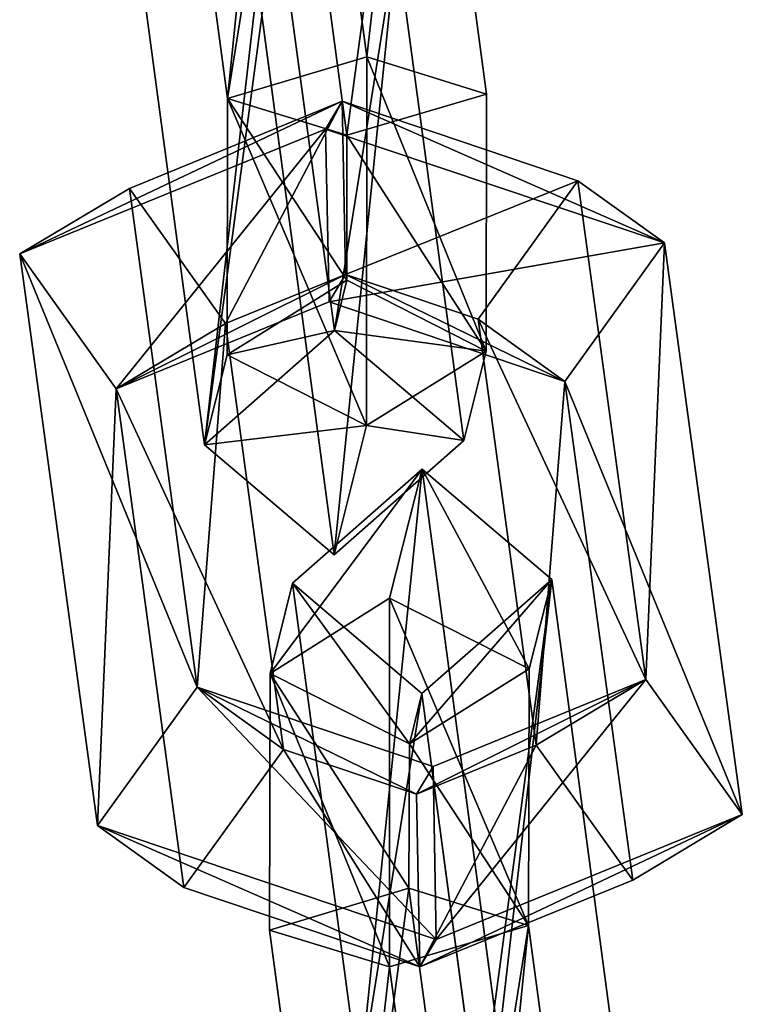
# Model space of a CAD drawing. Extents: x -192 to 640, y -680 to -276.
# Drawn here: x 215 to 216, y -587 to -585 of the extents above; entities that cross this region are included whole.
import ezdxf

# ---------------------------------------------------------------- set-up
doc = ezdxf.new("R2010")
doc.units = 0
doc.layers.get('0').update_dxf_attribs({"color": 13, "linetype": 'CONTINUOUS'})

# ---------------------------------------------------------------- blocks, each defined once
blk = doc.blocks.new('SKP433F')
for p, q in [((-41.8562, -1072.63, 1614.44), (-43.7231, -1058.67, 1597.77)), ((-46.887, -1061.45, 1597.61), (-45.2577, -1073.64, 1612.16)), ((-40.5684, -1061.36, 1596.99), (-38.9391, -1073.54, 1611.54)), ((-42.3405, -1074.54, 1609.26), (-43.7329, -1064.13, 1596.83)), ((-44.0486, -1068.89, 1592.88), (-42.6466, -1079.3, 1605.31)), ((-39.4927, -1081.98, 1604.52), (-41.1315, -1069.8, 1589.97)), ((-45.8107, -1082.09, 1605.15), (-47.4497, -1069.91, 1590.59)), ((-44.5232, -1070.81, 1587.69), (-42.6562, -1084.77, 1604.36)), ((-45.2577, -1073.64, 1612.16), (-41.8562, -1072.63, 1614.44)), ((-41.8562, -1072.63, 1614.44), (-41.8678, -1081.62, 1612.89)), ((-41.8562, -1072.63, 1614.44), (-38.9391, -1073.54, 1611.54)), ((-47.6474, -1075.84, 1611.38), (-42.4593, -1073.71, 1608.41)), ((-45.2641, -1079.89, 1611.08), (-45.2577, -1073.64, 1612.16)), ((-45.2577, -1073.64, 1612.16), (-42.3405, -1074.54, 1609.26)), ((-42.4593, -1073.71, 1608.41), (-42.8604, -1074.39, 1604.26)), ((-42.3734, -1077.93, 1608.51), (-42.4593, -1073.71, 1608.41)), ((-36.7097, -1075.65, 1610.29), (-42.4593, -1073.71, 1608.41)), ((-38.9391, -1073.54, 1611.54), (-42.3405, -1074.54, 1609.26)), ((-38.9391, -1073.54, 1611.54), (-38.9455, -1079.8, 1610.45)), ((-42.8604, -1074.39, 1604.26), (-50.3214, -1077.43, 1608.54)), ((-34.5981, -1077.16, 1606.97), (-42.8604, -1074.39, 1604.26)), ((-42.8604, -1074.39, 1604.26), (-42.7736, -1078.6, 1604.37)), ((-42.3423, -1078.07, 1608.65), (-42.3405, -1074.54, 1609.26)), ((-47.6474, -1075.84, 1611.38), (-50.3214, -1077.43, 1608.54)), ((-47.6474, -1075.84, 1611.38), (-45.9914, -1088, 1625.95)), ((-45.3026, -1079.13, 1610.18), (-47.6474, -1075.84, 1611.38)), ((-36.7097, -1075.65, 1610.29), (-39.1403, -1079.02, 1609.56)), ((-35.0535, -1087.81, 1624.85), (-36.7097, -1075.65, 1610.29)), ((-36.7097, -1075.65, 1610.29), (-34.5981, -1077.16, 1606.97)), ((-37.0241, -1080.54, 1606.24), (-34.5981, -1077.16, 1606.97)), ((-34.5981, -1077.16, 1606.97), (-32.7002, -1091.1, 1623.66)), ((-48.422, -1091.37, 1625.22), (-50.3214, -1077.43, 1608.54)), ((-50.3214, -1077.43, 1608.54), (-47.9714, -1080.72, 1607.34)), ((-45.3026, -1079.13, 1610.18), (-42.3734, -1077.93, 1608.51)), ((-42.7736, -1078.6, 1604.37), (-42.3734, -1077.93, 1608.51)), ((-42.3734, -1077.93, 1608.51), (-39.1403, -1079.02, 1609.56)), ((-45.2641, -1079.89, 1611.08), (-42.3423, -1078.07, 1608.65)), ((-42.6466, -1079.3, 1605.31), (-42.3423, -1078.07, 1608.65)), ((-42.3423, -1078.07, 1608.65), (-38.9455, -1079.8, 1610.45)), ((-47.9714, -1080.72, 1607.34), (-42.7736, -1078.6, 1604.37)), ((-42.7736, -1078.6, 1604.37), (-37.0241, -1080.54, 1606.24)), ((-45.3026, -1079.13, 1610.18), (-47.9714, -1080.72, 1607.34)), ((-43.8844, -1089.52, 1622.62), (-45.3026, -1079.13, 1610.18)), ((-39.1403, -1079.02, 1609.56), (-37.7238, -1089.41, 1622.02)), ((-39.1403, -1079.02, 1609.56), (-37.0241, -1080.54, 1606.24)), ((-45.8107, -1082.09, 1605.15), (-42.6466, -1079.3, 1605.31)), ((-42.6466, -1079.3, 1605.31), (-39.4927, -1081.98, 1604.52)), ((-45.8107, -1082.09, 1605.15), (-45.2641, -1079.89, 1611.08)), ((-41.8678, -1081.62, 1612.89), (-45.2641, -1079.89, 1611.08)), ((-38.9455, -1079.8, 1610.45), (-41.8678, -1081.62, 1612.89)), ((-38.9455, -1079.8, 1610.45), (-39.4927, -1081.98, 1604.52)), ((-35.3706, -1092.7, 1620.82), (-37.0241, -1080.54, 1606.24)), ((-47.9714, -1080.72, 1607.34), (-46.315, -1092.88, 1621.9)), ((-41.8678, -1081.62, 1612.89), (-42.6562, -1084.77, 1604.36)), ((-42.6562, -1084.77, 1604.36), (-45.8107, -1082.09, 1605.15)), ((-42.6562, -1084.77, 1604.36), (-39.4927, -1081.98, 1604.52)), ((-40.5031, -1082.68, 1626.53), (-43.6669, -1085.46, 1626.37)), ((-41.3016, -1085.83, 1618.01), (-40.5031, -1082.68, 1626.53)), ((-38.6362, -1096.64, 1643.2), (-40.5031, -1082.68, 1626.53)), ((-37.3484, -1085.37, 1625.74), (-40.5031, -1082.68, 1626.53)), ((-43.6669, -1085.46, 1626.37), (-44.2137, -1087.66, 1620.43)), ((-43.6669, -1085.46, 1626.37), (-42.0376, -1097.65, 1640.92)), ((-40.5129, -1088.15, 1625.58), (-43.6669, -1085.46, 1626.37)), ((-40.5129, -1088.15, 1625.58), (-37.3484, -1085.37, 1625.74)), ((-37.3484, -1085.37, 1625.74), (-37.8955, -1087.55, 1619.81)), ((-37.3484, -1085.37, 1625.74), (-35.7191, -1097.55, 1640.29)), ((-41.3016, -1085.83, 1618.01), (-44.2137, -1087.66, 1620.43)), ((-41.3032, -1094.82, 1616.45), (-41.3016, -1085.83, 1618.01)), ((-37.8955, -1087.55, 1619.81), (-41.3016, -1085.83, 1618.01)), ((-40.817, -1089.38, 1622.24), (-37.8955, -1087.55, 1619.81)), ((-37.9115, -1093.81, 1618.73), (-37.8955, -1087.55, 1619.81)), ((-44.2137, -1087.66, 1620.43), (-44.2297, -1093.92, 1619.35)), ((-44.2137, -1087.66, 1620.43), (-40.817, -1089.38, 1622.24)), ((-40.2417, -1089.93, 1627.83), (-35.0535, -1087.81, 1624.85)), ((-37.7238, -1089.41, 1622.02), (-35.0535, -1087.81, 1624.85)), ((-32.7002, -1091.1, 1623.66), (-35.0535, -1087.81, 1624.85)), ((-48.422, -1091.37, 1625.22), (-45.9914, -1088, 1625.95)), ((-45.9914, -1088, 1625.95), (-43.8844, -1089.52, 1622.62)), ((-45.9914, -1088, 1625.95), (-40.2417, -1089.93, 1627.83)), ((-40.5129, -1088.15, 1625.58), (-40.817, -1089.38, 1622.24)), ((-39.1205, -1098.56, 1638.01), (-40.5129, -1088.15, 1625.58)), ((-46.315, -1092.88, 1621.9), (-43.8844, -1089.52, 1622.62)), ((-40.6481, -1090.61, 1623.69), (-43.8844, -1089.52, 1622.62)), ((-40.817, -1089.38, 1622.24), (-40.8286, -1092.9, 1621.63)), ((-37.7238, -1089.41, 1622.02), (-40.6481, -1090.61, 1623.69)), ((-35.3706, -1092.7, 1620.82), (-37.7238, -1089.41, 1622.02)), ((-40.6481, -1090.61, 1623.69), (-40.2417, -1089.93, 1627.83)), ((-40.2417, -1089.93, 1627.83), (-40.167, -1094.15, 1627.93)), ((-40.5657, -1094.82, 1623.78), (-40.6481, -1090.61, 1623.69)), ((-40.167, -1094.15, 1627.93), (-32.7002, -1091.1, 1623.66)), ((-32.7002, -1091.1, 1623.66), (-35.3706, -1092.7, 1620.82)), ((-46.315, -1092.88, 1621.9), (-48.422, -1091.37, 1625.22)), ((-48.422, -1091.37, 1625.22), (-40.167, -1094.15, 1627.93)), ((-40.5657, -1094.82, 1623.78), (-46.315, -1092.88, 1621.9)), ((-40.8286, -1092.9, 1621.63), (-44.2297, -1093.92, 1619.35)), ((-37.9115, -1093.81, 1618.73), (-40.8286, -1092.9, 1621.63)), ((-40.8286, -1092.9, 1621.63), (-39.4266, -1103.31, 1634.06)), ((-35.3706, -1092.7, 1620.82), (-40.5657, -1094.82, 1623.78)), ((-37.9115, -1093.81, 1618.73), (-41.3032, -1094.82, 1616.45)), ((-36.2726, -1105.99, 1633.28), (-37.9115, -1093.81, 1618.73)), ((-42.5906, -1106.1, 1633.91), (-44.2297, -1093.92, 1619.35)), ((-44.2297, -1093.92, 1619.35), (-41.3032, -1094.82, 1616.45)), ((-40.167, -1094.15, 1627.93), (-40.5657, -1094.82, 1623.78)), ((-41.3032, -1094.82, 1616.45), (-39.4362, -1108.78, 1633.12))]:
    blk.add_line(p, q)
at = {"color": 7}
mesh = blk.add_polyface(dxfattribs=at)
corners = [(-45.2577, -1073.64, 1612.16), (-43.7231, -1058.67, 1597.77), (-46.887, -1061.45, 1597.61), (-41.8562, -1072.63, 1614.44)]
mesh.append_faces([[corners[k] for k in face] for face in [(0, 1, 2), (1, 0, 3)]], dxfattribs={"vtx0": -1, "color": 7})
mesh = blk.add_polyface(dxfattribs=at)
corners = [(-40.5684, -1061.36, 1596.99), (-41.8562, -1072.63, 1614.44), (-38.9391, -1073.54, 1611.54), (-43.7231, -1058.67, 1597.77)]
mesh.append_faces([[corners[k] for k in face] for face in [(0, 1, 2), (1, 0, 3)]], dxfattribs={"vtx0": -1, "color": 7})
mesh = blk.add_polyface(dxfattribs=at)
corners = [(-45.2577, -1073.64, 1612.16), (-43.7329, -1064.13, 1596.83), (-42.3405, -1074.54, 1609.26), (-46.887, -1061.45, 1597.61)]
mesh.append_faces([[corners[k] for k in face] for face in [(0, 1, 2), (1, 0, 3)]], dxfattribs={"vtx0": -1, "color": 7})
mesh = blk.add_polyface(dxfattribs=at)
corners = [(-40.5684, -1061.36, 1596.99), (-42.3405, -1074.54, 1609.26), (-43.7329, -1064.13, 1596.83), (-38.9391, -1073.54, 1611.54)]
mesh.append_faces([[corners[k] for k in face] for face in [(0, 1, 2), (1, 0, 3)]], dxfattribs={"vtx0": -1, "color": 7})
mesh = blk.add_polyface(dxfattribs=at)
corners = [(-45.8107, -1082.09, 1605.15), (-44.0486, -1068.89, 1592.88), (-47.4497, -1069.91, 1590.59), (-42.6466, -1079.3, 1605.31)]
mesh.append_faces([[corners[k] for k in face] for face in [(0, 1, 2), (1, 0, 3)]], dxfattribs={"vtx0": -1, "color": 7})
mesh = blk.add_polyface(dxfattribs=at)
corners = [(-41.1315, -1069.8, 1589.97), (-42.6466, -1079.3, 1605.31), (-39.4927, -1081.98, 1604.52), (-44.0486, -1068.89, 1592.88)]
mesh.append_faces([[corners[k] for k in face] for face in [(0, 1, 2), (1, 0, 3)]], dxfattribs={"vtx0": -1, "color": 7})
mesh = blk.add_polyface(dxfattribs=at)
corners = [(-41.1315, -1069.8, 1589.97), (-42.6562, -1084.77, 1604.36), (-44.5232, -1070.81, 1587.69), (-39.4927, -1081.98, 1604.52)]
mesh.append_faces([[corners[k] for k in face] for face in [(0, 1, 2), (1, 0, 3)]], dxfattribs={"vtx0": -1, "color": 7})
mesh = blk.add_polyface(dxfattribs=at)
corners = [(-45.8107, -1082.09, 1605.15), (-44.5232, -1070.81, 1587.69), (-42.6562, -1084.77, 1604.36), (-47.4497, -1069.91, 1590.59)]
mesh.append_faces([[corners[k] for k in face] for face in [(0, 1, 2), (1, 0, 3)]], dxfattribs={"vtx0": -1, "color": 7})
mesh = blk.add_polyface(dxfattribs=at)
corners = [(-41.8678, -1081.62, 1612.89), (-45.2577, -1073.64, 1612.16), (-45.2641, -1079.89, 1611.08), (-41.8562, -1072.63, 1614.44)]
mesh.append_faces([[corners[k] for k in face] for face in [(0, 1, 2), (1, 0, 3)]], dxfattribs={"vtx0": -1, "color": 7})
mesh = blk.add_polyface(dxfattribs=at)
corners = [(-38.9455, -1079.8, 1610.45), (-41.8562, -1072.63, 1614.44), (-41.8678, -1081.62, 1612.89), (-38.9391, -1073.54, 1611.54)]
mesh.append_faces([[corners[k] for k in face] for face in [(0, 1, 2), (1, 0, 3)]], dxfattribs={"vtx0": -1, "color": 7})
mesh = blk.add_polyface(dxfattribs=at)
corners = [(-50.3214, -1077.43, 1608.54), (-42.4593, -1073.71, 1608.41), (-42.8604, -1074.39, 1604.26), (-47.6474, -1075.84, 1611.38)]
mesh.append_faces([[corners[k] for k in face] for face in [(0, 1, 2), (1, 0, 3)]], dxfattribs={"vtx0": -1, "color": 7})
mesh = blk.add_polyface(dxfattribs=at)
corners = [(-45.3026, -1079.13, 1610.18), (-42.4593, -1073.71, 1608.41), (-47.6474, -1075.84, 1611.38), (-42.3734, -1077.93, 1608.51)]
mesh.append_faces([[corners[k] for k in face] for face in [(0, 1, 2), (1, 0, 3)]], dxfattribs={"vtx0": -1, "color": 7})
mesh = blk.add_polyface(dxfattribs=at)
corners = [(-45.2577, -1073.64, 1612.16), (-42.3423, -1078.07, 1608.65), (-45.2641, -1079.89, 1611.08), (-42.3405, -1074.54, 1609.26)]
mesh.append_faces([[corners[k] for k in face] for face in [(0, 1, 2), (1, 0, 3)]], dxfattribs={"vtx0": -1, "color": 7})
mesh = blk.add_polyface(dxfattribs=at)
corners = [(-42.4593, -1073.71, 1608.41), (-34.5981, -1077.16, 1606.97), (-42.8604, -1074.39, 1604.26), (-36.7097, -1075.65, 1610.29)]
mesh.append_faces([[corners[k] for k in face] for face in [(0, 1, 2), (1, 0, 3)]], dxfattribs={"vtx0": -1, "color": 7})
mesh = blk.add_polyface(dxfattribs=at)
corners = [(-42.3734, -1077.93, 1608.51), (-36.7097, -1075.65, 1610.29), (-42.4593, -1073.71, 1608.41), (-39.1403, -1079.02, 1609.56)]
mesh.append_faces([[corners[k] for k in face] for face in [(0, 1, 2), (1, 0, 3)]], dxfattribs={"vtx0": -1, "color": 7})
mesh = blk.add_polyface(dxfattribs=at)
corners = [(-42.3405, -1074.54, 1609.26), (-38.9455, -1079.8, 1610.45), (-42.3423, -1078.07, 1608.65), (-38.9391, -1073.54, 1611.54)]
mesh.append_faces([[corners[k] for k in face] for face in [(0, 1, 2), (1, 0, 3)]], dxfattribs={"vtx0": -1, "color": 7})
mesh = blk.add_polyface(dxfattribs=at)
corners = [(-42.8604, -1074.39, 1604.26), (-47.9714, -1080.72, 1607.34), (-50.3214, -1077.43, 1608.54), (-42.7736, -1078.6, 1604.37)]
mesh.append_faces([[corners[k] for k in face] for face in [(0, 1, 2), (1, 0, 3)]], dxfattribs={"vtx0": -1, "color": 7})
mesh = blk.add_polyface(dxfattribs=at)
corners = [(-34.5981, -1077.16, 1606.97), (-42.7736, -1078.6, 1604.37), (-42.8604, -1074.39, 1604.26), (-37.0241, -1080.54, 1606.24)]
mesh.append_faces([[corners[k] for k in face] for face in [(0, 1, 2), (1, 0, 3)]], dxfattribs={"vtx0": -1, "color": 7})
mesh = blk.add_polyface(dxfattribs=at)
corners = [(-45.9914, -1088, 1625.95), (-50.3214, -1077.43, 1608.54), (-48.422, -1091.37, 1625.22), (-47.6474, -1075.84, 1611.38)]
mesh.append_faces([[corners[k] for k in face] for face in [(0, 1, 2), (1, 0, 3)]], dxfattribs={"vtx0": -1, "color": 7})
mesh = blk.add_polyface(dxfattribs=at)
corners = [(-45.3026, -1079.13, 1610.18), (-45.9914, -1088, 1625.95), (-43.8844, -1089.52, 1622.62), (-47.6474, -1075.84, 1611.38)]
mesh.append_faces([[corners[k] for k in face] for face in [(0, 1, 2), (1, 0, 3)]], dxfattribs={"vtx0": -1, "color": 7})
mesh = blk.add_polyface(dxfattribs=at)
corners = [(-35.0535, -1087.81, 1624.85), (-39.1403, -1079.02, 1609.56), (-37.7238, -1089.41, 1622.02), (-36.7097, -1075.65, 1610.29)]
mesh.append_faces([[corners[k] for k in face] for face in [(0, 1, 2), (1, 0, 3)]], dxfattribs={"vtx0": -1, "color": 7})
mesh = blk.add_polyface(dxfattribs=at)
corners = [(-34.5981, -1077.16, 1606.97), (-35.0535, -1087.81, 1624.85), (-32.7002, -1091.1, 1623.66), (-36.7097, -1075.65, 1610.29)]
mesh.append_faces([[corners[k] for k in face] for face in [(0, 1, 2), (1, 0, 3)]], dxfattribs={"vtx0": -1, "color": 7})
mesh = blk.add_polyface(dxfattribs=at)
corners = [(-37.0241, -1080.54, 1606.24), (-32.7002, -1091.1, 1623.66), (-35.3706, -1092.7, 1620.82), (-34.5981, -1077.16, 1606.97)]
mesh.append_faces([[corners[k] for k in face] for face in [(0, 1, 2), (1, 0, 3)]], dxfattribs={"vtx0": -1, "color": 7})
mesh = blk.add_polyface(dxfattribs=at)
corners = [(-48.422, -1091.37, 1625.22), (-47.9714, -1080.72, 1607.34), (-46.315, -1092.88, 1621.9), (-50.3214, -1077.43, 1608.54)]
mesh.append_faces([[corners[k] for k in face] for face in [(0, 1, 2), (1, 0, 3)]], dxfattribs={"vtx0": -1, "color": 7})
mesh = blk.add_polyface(dxfattribs=at)
corners = [(-42.3734, -1077.93, 1608.51), (-47.9714, -1080.72, 1607.34), (-42.7736, -1078.6, 1604.37), (-45.3026, -1079.13, 1610.18)]
mesh.append_faces([[corners[k] for k in face] for face in [(0, 1, 2), (1, 0, 3)]], dxfattribs={"vtx0": -1, "color": 7})
mesh = blk.add_polyface(dxfattribs=at)
corners = [(-37.0241, -1080.54, 1606.24), (-42.3734, -1077.93, 1608.51), (-42.7736, -1078.6, 1604.37), (-39.1403, -1079.02, 1609.56)]
mesh.append_faces([[corners[k] for k in face] for face in [(0, 1, 2), (1, 0, 3)]], dxfattribs={"vtx0": -1, "color": 7})
mesh = blk.add_polyface(dxfattribs=at)
corners = [(-45.2641, -1079.89, 1611.08), (-42.6466, -1079.3, 1605.31), (-45.8107, -1082.09, 1605.15), (-42.3423, -1078.07, 1608.65)]
mesh.append_faces([[corners[k] for k in face] for face in [(0, 1, 2), (1, 0, 3)]], dxfattribs={"vtx0": -1, "color": 7})
mesh = blk.add_polyface(dxfattribs=at)
corners = [(-42.6466, -1079.3, 1605.31), (-38.9455, -1079.8, 1610.45), (-39.4927, -1081.98, 1604.52), (-42.3423, -1078.07, 1608.65)]
mesh.append_faces([[corners[k] for k in face] for face in [(0, 1, 2), (1, 0, 3)]], dxfattribs={"vtx0": -1, "color": 7})
mesh = blk.add_polyface(dxfattribs=at)
corners = [(-47.9714, -1080.72, 1607.34), (-43.8844, -1089.52, 1622.62), (-46.315, -1092.88, 1621.9), (-45.3026, -1079.13, 1610.18)]
mesh.append_faces([[corners[k] for k in face] for face in [(0, 1, 2), (1, 0, 3)]], dxfattribs={"vtx0": -1, "color": 7})
mesh = blk.add_polyface(dxfattribs=at)
corners = [(-37.7238, -1089.41, 1622.02), (-37.0241, -1080.54, 1606.24), (-35.3706, -1092.7, 1620.82), (-39.1403, -1079.02, 1609.56)]
mesh.append_faces([[corners[k] for k in face] for face in [(0, 1, 2), (1, 0, 3)]], dxfattribs={"vtx0": -1, "color": 7})
mesh = blk.add_polyface(dxfattribs=at)
corners = [(-41.8678, -1081.62, 1612.89), (-45.8107, -1082.09, 1605.15), (-42.6562, -1084.77, 1604.36), (-45.2641, -1079.89, 1611.08)]
mesh.append_faces([[corners[k] for k in face] for face in [(0, 1, 2), (1, 0, 3)]], dxfattribs={"vtx0": -1, "color": 7})
mesh = blk.add_polyface(dxfattribs=at)
corners = [(-39.4927, -1081.98, 1604.52), (-41.8678, -1081.62, 1612.89), (-42.6562, -1084.77, 1604.36), (-38.9455, -1079.8, 1610.45)]
mesh.append_faces([[corners[k] for k in face] for face in [(0, 1, 2), (1, 0, 3)]], dxfattribs={"vtx0": -1, "color": 7})
mesh = blk.add_polyface(dxfattribs=at)
corners = [(-44.2137, -1087.66, 1620.43), (-40.5031, -1082.68, 1626.53), (-41.3016, -1085.83, 1618.01), (-43.6669, -1085.46, 1626.37)]
mesh.append_faces([[corners[k] for k in face] for face in [(0, 1, 2), (1, 0, 3)]], dxfattribs={"vtx0": -1, "color": 7})
mesh = blk.add_polyface(dxfattribs=at)
corners = [(-42.0376, -1097.65, 1640.92), (-40.5031, -1082.68, 1626.53), (-43.6669, -1085.46, 1626.37), (-38.6362, -1096.64, 1643.2)]
mesh.append_faces([[corners[k] for k in face] for face in [(0, 1, 2), (1, 0, 3)]], dxfattribs={"vtx0": -1, "color": 7})
mesh = blk.add_polyface(dxfattribs=at)
corners = [(-40.5031, -1082.68, 1626.53), (-37.8955, -1087.55, 1619.81), (-41.3016, -1085.83, 1618.01), (-37.3484, -1085.37, 1625.74)]
mesh.append_faces([[corners[k] for k in face] for face in [(0, 1, 2), (1, 0, 3)]], dxfattribs={"vtx0": -1, "color": 7})
mesh = blk.add_polyface(dxfattribs=at)
corners = [(-37.3484, -1085.37, 1625.74), (-38.6362, -1096.64, 1643.2), (-35.7191, -1097.55, 1640.29), (-40.5031, -1082.68, 1626.53)]
mesh.append_faces([[corners[k] for k in face] for face in [(0, 1, 2), (1, 0, 3)]], dxfattribs={"vtx0": -1, "color": 7})
mesh = blk.add_polyface(dxfattribs=at)
corners = [(-40.817, -1089.38, 1622.24), (-43.6669, -1085.46, 1626.37), (-44.2137, -1087.66, 1620.43), (-40.5129, -1088.15, 1625.58)]
mesh.append_faces([[corners[k] for k in face] for face in [(0, 1, 2), (1, 0, 3)]], dxfattribs={"vtx0": -1, "color": 7})
mesh = blk.add_polyface(dxfattribs=at)
corners = [(-42.0376, -1097.65, 1640.92), (-40.5129, -1088.15, 1625.58), (-39.1205, -1098.56, 1638.01), (-43.6669, -1085.46, 1626.37)]
mesh.append_faces([[corners[k] for k in face] for face in [(0, 1, 2), (1, 0, 3)]], dxfattribs={"vtx0": -1, "color": 7})
mesh = blk.add_polyface(dxfattribs=at)
corners = [(-37.3484, -1085.37, 1625.74), (-40.817, -1089.38, 1622.24), (-37.8955, -1087.55, 1619.81), (-40.5129, -1088.15, 1625.58)]
mesh.append_faces([[corners[k] for k in face] for face in [(0, 1, 2), (1, 0, 3)]], dxfattribs={"vtx0": -1, "color": 7})
mesh = blk.add_polyface(dxfattribs=at)
corners = [(-37.3484, -1085.37, 1625.74), (-39.1205, -1098.56, 1638.01), (-40.5129, -1088.15, 1625.58), (-35.7191, -1097.55, 1640.29)]
mesh.append_faces([[corners[k] for k in face] for face in [(0, 1, 2), (1, 0, 3)]], dxfattribs={"vtx0": -1, "color": 7})
mesh = blk.add_polyface(dxfattribs=at)
corners = [(-44.2137, -1087.66, 1620.43), (-41.3032, -1094.82, 1616.45), (-44.2297, -1093.92, 1619.35), (-41.3016, -1085.83, 1618.01)]
mesh.append_faces([[corners[k] for k in face] for face in [(0, 1, 2), (1, 0, 3)]], dxfattribs={"vtx0": -1, "color": 7})
mesh = blk.add_polyface(dxfattribs=at)
corners = [(-41.3016, -1085.83, 1618.01), (-37.9115, -1093.81, 1618.73), (-41.3032, -1094.82, 1616.45), (-37.8955, -1087.55, 1619.81)]
mesh.append_faces([[corners[k] for k in face] for face in [(0, 1, 2), (1, 0, 3)]], dxfattribs={"vtx0": -1, "color": 7})
mesh = blk.add_polyface(dxfattribs=at)
corners = [(-37.9115, -1093.81, 1618.73), (-40.817, -1089.38, 1622.24), (-40.8286, -1092.9, 1621.63), (-37.8955, -1087.55, 1619.81)]
mesh.append_faces([[corners[k] for k in face] for face in [(0, 1, 2), (1, 0, 3)]], dxfattribs={"vtx0": -1, "color": 7})
mesh = blk.add_polyface(dxfattribs=at)
corners = [(-40.8286, -1092.9, 1621.63), (-44.2137, -1087.66, 1620.43), (-44.2297, -1093.92, 1619.35), (-40.817, -1089.38, 1622.24)]
mesh.append_faces([[corners[k] for k in face] for face in [(0, 1, 2), (1, 0, 3)]], dxfattribs={"vtx0": -1, "color": 7})
mesh = blk.add_polyface(dxfattribs=at)
corners = [(-40.6481, -1090.61, 1623.69), (-35.0535, -1087.81, 1624.85), (-37.7238, -1089.41, 1622.02), (-40.2417, -1089.93, 1627.83)]
mesh.append_faces([[corners[k] for k in face] for face in [(0, 1, 2), (1, 0, 3)]], dxfattribs={"vtx0": -1, "color": 7})
mesh = blk.add_polyface(dxfattribs=at)
corners = [(-40.167, -1094.15, 1627.93), (-35.0535, -1087.81, 1624.85), (-40.2417, -1089.93, 1627.83), (-32.7002, -1091.1, 1623.66)]
mesh.append_faces([[corners[k] for k in face] for face in [(0, 1, 2), (1, 0, 3)]], dxfattribs={"vtx0": -1, "color": 7})
mesh = blk.add_polyface(dxfattribs=at)
corners = [(-40.167, -1094.15, 1627.93), (-45.9914, -1088, 1625.95), (-48.422, -1091.37, 1625.22), (-40.2417, -1089.93, 1627.83)]
mesh.append_faces([[corners[k] for k in face] for face in [(0, 1, 2), (1, 0, 3)]], dxfattribs={"vtx0": -1, "color": 7})
mesh = blk.add_polyface(dxfattribs=at)
corners = [(-45.9914, -1088, 1625.95), (-40.6481, -1090.61, 1623.69), (-43.8844, -1089.52, 1622.62), (-40.2417, -1089.93, 1627.83)]
mesh.append_faces([[corners[k] for k in face] for face in [(0, 1, 2), (1, 0, 3)]], dxfattribs={"vtx0": -1, "color": 7})
mesh = blk.add_polyface(dxfattribs=at)
corners = [(-43.8844, -1089.52, 1622.62), (-40.5657, -1094.82, 1623.78), (-46.315, -1092.88, 1621.9), (-40.6481, -1090.61, 1623.69)]
mesh.append_faces([[corners[k] for k in face] for face in [(0, 1, 2), (1, 0, 3)]], dxfattribs={"vtx0": -1, "color": 7})
mesh = blk.add_polyface(dxfattribs=at)
corners = [(-37.7238, -1089.41, 1622.02), (-40.5657, -1094.82, 1623.78), (-40.6481, -1090.61, 1623.69), (-35.3706, -1092.7, 1620.82)]
mesh.append_faces([[corners[k] for k in face] for face in [(0, 1, 2), (1, 0, 3)]], dxfattribs={"vtx0": -1, "color": 7})
mesh = blk.add_polyface(dxfattribs=at)
corners = [(-32.7002, -1091.1, 1623.66), (-40.5657, -1094.82, 1623.78), (-35.3706, -1092.7, 1620.82), (-40.167, -1094.15, 1627.93)]
mesh.append_faces([[corners[k] for k in face] for face in [(0, 1, 2), (1, 0, 3)]], dxfattribs={"vtx0": -1, "color": 7})
mesh = blk.add_polyface(dxfattribs=at)
corners = [(-40.5657, -1094.82, 1623.78), (-48.422, -1091.37, 1625.22), (-46.315, -1092.88, 1621.9), (-40.167, -1094.15, 1627.93)]
mesh.append_faces([[corners[k] for k in face] for face in [(0, 1, 2), (1, 0, 3)]], dxfattribs={"vtx0": -1, "color": 7})
mesh = blk.add_polyface(dxfattribs=at)
corners = [(-42.5906, -1106.1, 1633.91), (-40.8286, -1092.9, 1621.63), (-44.2297, -1093.92, 1619.35), (-39.4266, -1103.31, 1634.06)]
mesh.append_faces([[corners[k] for k in face] for face in [(0, 1, 2), (1, 0, 3)]], dxfattribs={"vtx0": -1, "color": 7})
mesh = blk.add_polyface(dxfattribs=at)
corners = [(-37.9115, -1093.81, 1618.73), (-39.4266, -1103.31, 1634.06), (-36.2726, -1105.99, 1633.28), (-40.8286, -1092.9, 1621.63)]
mesh.append_faces([[corners[k] for k in face] for face in [(0, 1, 2), (1, 0, 3)]], dxfattribs={"vtx0": -1, "color": 7})
mesh = blk.add_polyface(dxfattribs=at)
corners = [(-37.9115, -1093.81, 1618.73), (-39.4362, -1108.78, 1633.12), (-41.3032, -1094.82, 1616.45), (-36.2726, -1105.99, 1633.28)]
mesh.append_faces([[corners[k] for k in face] for face in [(0, 1, 2), (1, 0, 3)]], dxfattribs={"vtx0": -1, "color": 7})
mesh = blk.add_polyface(dxfattribs=at)
corners = [(-42.5906, -1106.1, 1633.91), (-41.3032, -1094.82, 1616.45), (-39.4362, -1108.78, 1633.12), (-44.2297, -1093.92, 1619.35)]
mesh.append_faces([[corners[k] for k in face] for face in [(0, 1, 2), (1, 0, 3)]], dxfattribs={"vtx0": -1, "color": 7})

msp = doc.modelspace()

# ---------------------------------------------------------------- block references
at = {"xscale": 0.1, "yscale": 0.1, "zscale": 0.1}
msp.add_blockref('SKP433F', (219.6067, -477.8004), dxfattribs=at)

doc.saveas('drawing.dxf')
